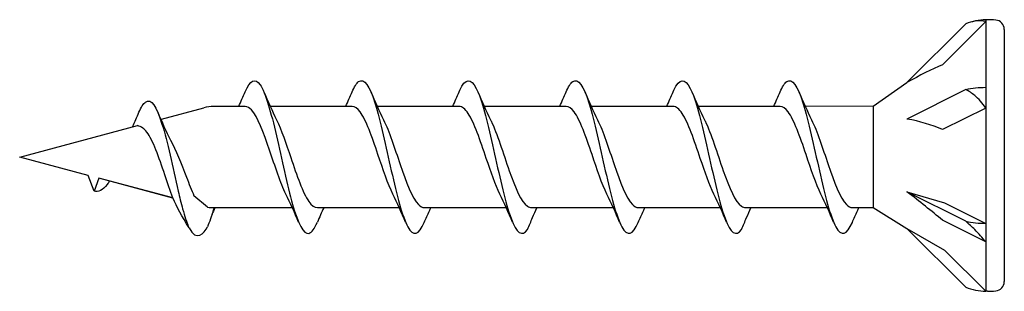
# Model space of a CAD drawing. Units: millimetres. Extents: x 143 to 517, y 143 to 1661.
# Drawn here: x 217 to 237, y 1595 to 1601 of the extents above; entities that cross this region are included whole.
import ezdxf

# ---------------------------------------------------------------- set-up
doc = ezdxf.new("R2010")
doc.units = ezdxf.units.MM

msp = doc.modelspace()

# ---------------------------------------------------------------- linework, layer by layer
for p, q in [((236.538, 1600.688), (235.345, 1599.495)), ((236.945, 1600.734), (236.067, 1599.856)), ((236.945, 1600.772), (236.945, 1600.734)), ((236.982, 1600.772), (236.945, 1600.772)), ((236.945, 1600.734), (236.945, 1599.394)), ((237.322, 1600.576), (237.322, 1595.455)), ((234.659, 1599.015), (235.345, 1599.495)), ((236.538, 1599.352), (235.345, 1598.755)), ((236.945, 1599.394), (236.945, 1598.979)), ((221.9, 1599.012), (221.262, 1599.012)), ((221.9, 1599.012), (221.262, 1599.012)), ((224.074, 1599.012), (222.411, 1599.012)), ((224.074, 1599.012), (222.411, 1599.012)), ((226.247, 1599.012), (224.584, 1599.012)), ((226.247, 1599.012), (224.584, 1599.012)), ((228.421, 1599.012), (226.758, 1599.012)), ((228.421, 1599.012), (226.758, 1599.012)), ((230.594, 1599.012), (228.931, 1599.012)), ((230.594, 1599.012), (228.931, 1599.012)), ((232.768, 1599.012), (231.105, 1599.012)), ((232.768, 1599.012), (231.105, 1599.012)), ((234.659, 1599.015), (233.278, 1599.012)), ((234.659, 1599.015), (233.278, 1599.012)), ((234.659, 1599.015), (234.659, 1596.958)), ((220.201, 1598.756), (221.061, 1598.986)), ((220.201, 1598.756), (221.061, 1598.986)), ((236.945, 1598.979), (236.067, 1598.54)), ((236.945, 1598.979), (236.945, 1596.636)), ((217.322, 1597.984), (219.713, 1598.625)), ((217.322, 1597.984), (219.713, 1598.625)), ((218.714, 1597.611), (217.322, 1597.984)), ((218.714, 1597.611), (217.322, 1597.984)), ((218.831, 1597.288), (218.714, 1597.611)), ((218.831, 1597.288), (218.714, 1597.611)), ((218.928, 1597.553), (218.831, 1597.288)), ((218.928, 1597.553), (218.831, 1597.288)), ((220.435, 1597.15), (218.928, 1597.553)), ((220.433, 1597.153), (218.928, 1597.553)), ((235.345, 1597.275), (236.109, 1597.055)), ((236.538, 1596.679), (235.345, 1597.275)), ((221.136, 1596.966), (220.862, 1597.196)), ((236.109, 1597.055), (236.945, 1596.636)), ((221.764, 1596.955), (221.262, 1596.955)), ((221.764, 1596.955), (221.262, 1596.955)), ((222.858, 1596.955), (221.764, 1596.955)), ((222.858, 1596.955), (221.764, 1596.955)), ((225.031, 1596.955), (223.368, 1596.955)), ((225.031, 1596.955), (223.368, 1596.955)), ((227.205, 1596.955), (225.542, 1596.955)), ((227.205, 1596.955), (225.542, 1596.955)), ((229.379, 1596.955), (227.716, 1596.955)), ((229.379, 1596.955), (227.716, 1596.955)), ((231.552, 1596.955), (229.889, 1596.955)), ((231.552, 1596.955), (229.889, 1596.955)), ((233.726, 1596.955), (232.063, 1596.955)), ((233.726, 1596.955), (232.063, 1596.955)), ((234.236, 1596.958), (234.659, 1596.958)), ((234.659, 1596.958), (235.345, 1596.535)), ((236.945, 1596.26), (236.067, 1596.7)), ((236.945, 1596.636), (236.945, 1596.26)), ((235.345, 1596.535), (236.109, 1596.094)), ((236.538, 1595.342), (235.345, 1596.535)), ((236.945, 1596.26), (236.945, 1595.258)), ((236.109, 1596.094), (236.945, 1595.258)), ((236.982, 1595.258), (236.945, 1595.258))]:
    msp.add_line(p, q)
for centre, radius, start, end in [((236.982, 1599.572), 1.201, 91.7316, 111.6547), ((236.963, 1598.497), 2.275, 85.3787, 89.5431), ((237.131, 1600.576), 0.19, 0, 85.3787), ((221.262, 1598.236), 0.776, 90, 105), ((221.262, 1598.236), 0.776, 90, 105), ((221.262, 1597.732), 0.776, 260.7046, 270), ((221.262, 1597.732), 0.776, 260.7046, 270), ((237.131, 1595.455), 0.19, 274.6213, 0), ((236.982, 1596.458), 1.201, 248.3453, 268.2684), ((236.963, 1597.533), 2.275, 270.4569, 274.6213)]:
    msp.add_arc(centre, radius, start, end)
for centre, major_axis, ratio, start_param, end_param in [((235.145, 1598.803), (1.718, 1.146), 0.233541, 0.857844, 1.301127), ((236.982, 1598.793), (1.201, 0), 0.5, 1.601018, 1.948742), ((235.145, 1597.87), (1.734, -0.27), 0.516419, 1.092647, 1.53593), ((235.145, 1597.082), (1.731, -1.294), 0.126974, 1.106967, 1.55025), ((236.982, 1597.237), (1.201, 0), 0.5, 4.334443, 4.682168)]:
    msp.add_ellipse(centre, major_axis=major_axis, ratio=ratio, start_param=start_param, end_param=end_param)
for points, knots in [([(236.945, 1600.734), (236.88, 1600.75), (236.799, 1600.752), (236.667, 1600.731), (236.602, 1600.714), (236.538, 1600.688)], [0.3584953, 0.3584953, 0.3584953, 0.3584953, 0.4491017, 0.4491017, 0.5112209, 0.5112209, 0.5112209, 0.5112209]), ([(226.248, 1599.307), (226.266, 1599.352), (226.285, 1599.391), (226.304, 1599.422), (226.415, 1599.61), (226.527, 1599.556), (226.638, 1599.284), (226.747, 1599.014), (226.857, 1598.538), (226.967, 1598.045), (227.079, 1597.545), (227.191, 1597.04), (227.302, 1596.74), (227.414, 1596.44), (227.526, 1596.353), (227.637, 1596.514)], [13.587836, 13.587836, 13.587836, 13.587836, 13.752084, 13.752084, 13.752084, 14.715487, 14.715487, 14.715487, 15.668289, 15.668289, 15.668289, 16.636991, 16.636991, 16.636991, 17.605693, 17.605693, 17.605693, 17.605693]), ([(226.248, 1599.307), (226.266, 1599.352), (226.285, 1599.391), (226.304, 1599.422), (226.415, 1599.61), (226.527, 1599.556), (226.638, 1599.284), (226.747, 1599.014), (226.857, 1598.538), (226.967, 1598.045), (227.079, 1597.545), (227.191, 1597.04), (227.302, 1596.74), (227.414, 1596.44), (227.526, 1596.353), (227.637, 1596.514)], [13.587836, 13.587836, 13.587836, 13.587836, 13.752084, 13.752084, 13.752084, 14.715487, 14.715487, 14.715487, 15.668289, 15.668289, 15.668289, 16.636991, 16.636991, 16.636991, 17.605693, 17.605693, 17.605693, 17.605693]), ([(230.595, 1599.307), (230.614, 1599.352), (230.633, 1599.391), (230.652, 1599.422), (230.763, 1599.61), (230.874, 1599.556), (230.985, 1599.284), (231.095, 1599.014), (231.204, 1598.538), (231.314, 1598.045), (231.426, 1597.545), (231.538, 1597.04), (231.649, 1596.74), (231.761, 1596.44), (231.873, 1596.353), (231.984, 1596.514)], [13.587836, 13.587836, 13.587836, 13.587836, 13.752084, 13.752084, 13.752084, 14.715487, 14.715487, 14.715487, 15.668289, 15.668289, 15.668289, 16.636991, 16.636991, 16.636991, 17.605693, 17.605693, 17.605693, 17.605693]), ([(230.595, 1599.307), (230.614, 1599.352), (230.633, 1599.391), (230.652, 1599.422), (230.763, 1599.61), (230.874, 1599.556), (230.985, 1599.284), (231.095, 1599.014), (231.204, 1598.538), (231.314, 1598.045), (231.426, 1597.545), (231.538, 1597.04), (231.649, 1596.74), (231.761, 1596.44), (231.873, 1596.353), (231.984, 1596.514)], [13.587836, 13.587836, 13.587836, 13.587836, 13.752084, 13.752084, 13.752084, 14.715487, 14.715487, 14.715487, 15.668289, 15.668289, 15.668289, 16.636991, 16.636991, 16.636991, 17.605693, 17.605693, 17.605693, 17.605693]), ([(221.901, 1599.308), (222.002, 1599.543), (222.104, 1599.6), (222.205, 1599.453), (222.315, 1599.293), (222.426, 1598.893), (222.537, 1598.417), (222.646, 1597.944), (222.756, 1597.408), (222.865, 1597.022), (222.976, 1596.633), (223.086, 1596.407), (223.196, 1596.434), (223.254, 1596.448), (223.311, 1596.527), (223.368, 1596.661)], [1.021466, 1.021466, 1.021466, 1.021466, 1.89948, 1.89948, 1.89948, 2.859089, 2.859089, 2.859089, 3.809655, 3.809655, 3.809655, 4.766726, 4.766726, 4.766726, 5.26172, 5.26172, 5.26172, 5.26172]), ([(224.074, 1599.305), (224.119, 1599.41), (224.163, 1599.483), (224.207, 1599.515), (224.318, 1599.597), (224.43, 1599.424), (224.541, 1599.067), (224.65, 1598.713), (224.76, 1598.19), (224.87, 1597.705), (224.982, 1597.212), (225.094, 1596.772), (225.205, 1596.567), (225.317, 1596.362), (225.429, 1596.397), (225.54, 1596.658)], [7.304651, 7.304651, 7.304651, 7.304651, 7.689362, 7.689362, 7.689362, 8.652764, 8.652764, 8.652764, 9.605566, 9.605566, 9.605566, 10.574268, 10.574268, 10.574268, 11.542971, 11.542971, 11.542971, 11.542971]), ([(224.074, 1599.305), (224.119, 1599.41), (224.163, 1599.483), (224.207, 1599.515), (224.318, 1599.597), (224.43, 1599.424), (224.541, 1599.067), (224.65, 1598.713), (224.76, 1598.19), (224.87, 1597.705), (224.982, 1597.212), (225.094, 1596.772), (225.205, 1596.567), (225.317, 1596.362), (225.429, 1596.397), (225.54, 1596.658)], [7.304651, 7.304651, 7.304651, 7.304651, 7.689362, 7.689362, 7.689362, 8.652764, 8.652764, 8.652764, 9.605566, 9.605566, 9.605566, 10.574268, 10.574268, 10.574268, 11.542971, 11.542971, 11.542971, 11.542971]), ([(228.422, 1599.305), (228.466, 1599.41), (228.51, 1599.483), (228.555, 1599.515), (228.666, 1599.597), (228.777, 1599.424), (228.888, 1599.067), (228.998, 1598.713), (229.108, 1598.19), (229.217, 1597.705), (229.329, 1597.212), (229.441, 1596.772), (229.552, 1596.567), (229.664, 1596.362), (229.776, 1596.397), (229.887, 1596.658)], [7.304651, 7.304651, 7.304651, 7.304651, 7.689362, 7.689362, 7.689362, 8.652764, 8.652764, 8.652764, 9.605566, 9.605566, 9.605566, 10.574268, 10.574268, 10.574268, 11.542971, 11.542971, 11.542971, 11.542971]), ([(228.422, 1599.305), (228.466, 1599.41), (228.51, 1599.483), (228.555, 1599.515), (228.666, 1599.597), (228.777, 1599.424), (228.888, 1599.067), (228.998, 1598.713), (229.108, 1598.19), (229.217, 1597.705), (229.329, 1597.212), (229.441, 1596.772), (229.552, 1596.567), (229.664, 1596.362), (229.776, 1596.397), (229.887, 1596.658)], [7.304651, 7.304651, 7.304651, 7.304651, 7.689362, 7.689362, 7.689362, 8.652764, 8.652764, 8.652764, 9.605566, 9.605566, 9.605566, 10.574268, 10.574268, 10.574268, 11.542971, 11.542971, 11.542971, 11.542971]), ([(232.769, 1599.305), (232.813, 1599.41), (232.857, 1599.483), (232.902, 1599.515), (233.013, 1599.597), (233.124, 1599.424), (233.235, 1599.067), (233.345, 1598.713), (233.455, 1598.19), (233.565, 1597.705), (233.676, 1597.212), (233.788, 1596.772), (233.9, 1596.567), (234.011, 1596.362), (234.123, 1596.397), (234.235, 1596.658)], [7.304651, 7.304651, 7.304651, 7.304651, 7.689362, 7.689362, 7.689362, 8.652764, 8.652764, 8.652764, 9.605566, 9.605566, 9.605566, 10.574268, 10.574268, 10.574268, 11.542971, 11.542971, 11.542971, 11.542971]), ([(232.769, 1599.305), (232.813, 1599.41), (232.857, 1599.483), (232.902, 1599.515), (233.013, 1599.597), (233.124, 1599.424), (233.235, 1599.067), (233.345, 1598.713), (233.455, 1598.19), (233.565, 1597.705), (233.676, 1597.212), (233.788, 1596.772), (233.9, 1596.567), (234.011, 1596.362), (234.123, 1596.397), (234.235, 1596.658)], [7.304651, 7.304651, 7.304651, 7.304651, 7.689362, 7.689362, 7.689362, 8.652764, 8.652764, 8.652764, 9.605566, 9.605566, 9.605566, 10.574268, 10.574268, 10.574268, 11.542971, 11.542971, 11.542971, 11.542971]), ([(236.945, 1598.979), (236.88, 1599.076), (236.799, 1599.167), (236.667, 1599.278), (236.602, 1599.322), (236.538, 1599.352)], [0.3584953, 0.3584953, 0.3584953, 0.3584953, 0.4491017, 0.4491017, 0.5112209, 0.5112209, 0.5112209, 0.5112209]), ([(219.745, 1598.892), (219.79, 1598.996), (219.834, 1599.069), (219.878, 1599.101), (219.99, 1599.183), (220.101, 1599.01), (220.212, 1598.653), (220.322, 1598.3), (220.431, 1597.776), (220.541, 1597.291), (220.555, 1597.231), (220.568, 1597.171), (220.582, 1597.113)], [7.304651, 7.304651, 7.304651, 7.304651, 7.689362, 7.689362, 7.689362, 8.652764, 8.652764, 8.652764, 9.605566, 9.605566, 9.605566, 9.723837, 9.723837, 9.723837, 9.723837]), ([(222.729, 1597.229), (222.618, 1597.453), (222.508, 1597.797), (222.397, 1598.123), (222.275, 1598.482), (222.153, 1598.806), (222.031, 1598.94), (221.988, 1598.987), (221.944, 1599.01), (221.9, 1599.009)], [-3.966443, -3.966443, -3.966443, -3.966443, -3.005947, -3.005947, -3.005947, -1.948699, -1.948699, -1.948699, -1.570796, -1.570796, -1.570796, -1.570796]), ([(224.902, 1597.229), (224.801, 1597.434), (224.7, 1597.736), (224.599, 1598.036), (224.478, 1598.396), (224.357, 1598.738), (224.236, 1598.901), (224.182, 1598.974), (224.128, 1599.009), (224.074, 1599.009)], [-10.249629, -10.249629, -10.249629, -10.249629, -9.374264, -9.374264, -9.374264, -8.322931, -8.322931, -8.322931, -7.853982, -7.853982, -7.853982, -7.853982]), ([(224.902, 1597.229), (224.801, 1597.434), (224.7, 1597.736), (224.599, 1598.036), (224.478, 1598.396), (224.357, 1598.738), (224.236, 1598.901), (224.182, 1598.974), (224.128, 1599.009), (224.074, 1599.009)], [-10.249629, -10.249629, -10.249629, -10.249629, -9.374264, -9.374264, -9.374264, -8.322931, -8.322931, -8.322931, -7.853982, -7.853982, -7.853982, -7.853982]), ([(227.075, 1597.23), (226.984, 1597.416), (226.892, 1597.682), (226.8, 1597.954), (226.677, 1598.32), (226.554, 1598.685), (226.431, 1598.87), (226.369, 1598.963), (226.308, 1599.009), (226.247, 1599.009)], [-16.532814, -16.532814, -16.532814, -16.532814, -15.736685, -15.736685, -15.736685, -14.668498, -14.668498, -14.668498, -14.137167, -14.137167, -14.137167, -14.137167]), ([(227.075, 1597.23), (226.984, 1597.416), (226.892, 1597.682), (226.8, 1597.954), (226.677, 1598.32), (226.554, 1598.685), (226.431, 1598.87), (226.369, 1598.963), (226.308, 1599.009), (226.247, 1599.009)], [-16.532814, -16.532814, -16.532814, -16.532814, -15.736685, -15.736685, -15.736685, -14.668498, -14.668498, -14.668498, -14.137167, -14.137167, -14.137167, -14.137167]), ([(229.249, 1597.229), (229.149, 1597.434), (229.048, 1597.736), (228.947, 1598.036), (228.825, 1598.396), (228.704, 1598.738), (228.583, 1598.901), (228.529, 1598.974), (228.475, 1599.009), (228.421, 1599.009)], [-10.249629, -10.249629, -10.249629, -10.249629, -9.374264, -9.374264, -9.374264, -8.322931, -8.322931, -8.322931, -7.853982, -7.853982, -7.853982, -7.853982]), ([(229.249, 1597.229), (229.149, 1597.434), (229.048, 1597.736), (228.947, 1598.036), (228.825, 1598.396), (228.704, 1598.738), (228.583, 1598.901), (228.529, 1598.974), (228.475, 1599.009), (228.421, 1599.009)], [-10.249629, -10.249629, -10.249629, -10.249629, -9.374264, -9.374264, -9.374264, -8.322931, -8.322931, -8.322931, -7.853982, -7.853982, -7.853982, -7.853982]), ([(231.423, 1597.23), (231.331, 1597.416), (231.239, 1597.682), (231.147, 1597.954), (231.024, 1598.32), (230.901, 1598.685), (230.778, 1598.87), (230.717, 1598.963), (230.655, 1599.009), (230.594, 1599.009)], [-16.532814, -16.532814, -16.532814, -16.532814, -15.736685, -15.736685, -15.736685, -14.668498, -14.668498, -14.668498, -14.137167, -14.137167, -14.137167, -14.137167]), ([(231.423, 1597.23), (231.331, 1597.416), (231.239, 1597.682), (231.147, 1597.954), (231.024, 1598.32), (230.901, 1598.685), (230.778, 1598.87), (230.717, 1598.963), (230.655, 1599.009), (230.594, 1599.009)], [-16.532814, -16.532814, -16.532814, -16.532814, -15.736685, -15.736685, -15.736685, -14.668498, -14.668498, -14.668498, -14.137167, -14.137167, -14.137167, -14.137167]), ([(233.597, 1597.229), (233.496, 1597.434), (233.395, 1597.736), (233.294, 1598.036), (233.173, 1598.396), (233.051, 1598.738), (232.93, 1598.901), (232.876, 1598.974), (232.822, 1599.009), (232.768, 1599.009)], [-10.249629, -10.249629, -10.249629, -10.249629, -9.374264, -9.374264, -9.374264, -8.322931, -8.322931, -8.322931, -7.853982, -7.853982, -7.853982, -7.853982]), ([(233.597, 1597.229), (233.496, 1597.434), (233.395, 1597.736), (233.294, 1598.036), (233.173, 1598.396), (233.051, 1598.738), (232.93, 1598.901), (232.876, 1598.974), (232.822, 1599.009), (232.768, 1599.009)], [-10.249629, -10.249629, -10.249629, -10.249629, -9.374264, -9.374264, -9.374264, -8.322931, -8.322931, -8.322931, -7.853982, -7.853982, -7.853982, -7.853982]), ([(220.433, 1597.153), (220.379, 1597.3), (220.325, 1597.461), (220.271, 1597.622), (220.149, 1597.982), (220.028, 1598.325), (219.907, 1598.488), (219.853, 1598.56), (219.799, 1598.596), (219.713, 1598.625)], [-9.84412, -9.84412, -9.84412, -9.84412, -9.374264, -9.374264, -9.374264, -8.322931, -8.322931, -8.322931, -7.853982, -7.853982, -7.853982, -7.853982]), ([(222.54, 1598.738), (222.636, 1598.542), (222.733, 1598.259), (222.829, 1597.972), (222.951, 1597.61), (223.073, 1597.258), (223.194, 1597.083), (223.252, 1597), (223.31, 1596.958), (223.368, 1596.959)], [2.316742, 2.316742, 2.316742, 2.316742, 3.153372, 3.153372, 3.153372, 4.208973, 4.208973, 4.208973, 4.712389, 4.712389, 4.712389, 4.712389]), ([(224.713, 1598.739), (224.825, 1598.512), (224.937, 1598.163), (225.049, 1597.834), (225.172, 1597.471), (225.296, 1597.146), (225.419, 1597.019), (225.46, 1596.977), (225.501, 1596.957), (225.542, 1596.958)], [8.599927, 8.599927, 8.599927, 8.599927, 9.570965, 9.570965, 9.570965, 10.641448, 10.641448, 10.641448, 10.995574, 10.995574, 10.995574, 10.995574]), ([(224.713, 1598.739), (224.825, 1598.512), (224.937, 1598.163), (225.049, 1597.834), (225.172, 1597.471), (225.296, 1597.146), (225.419, 1597.019), (225.46, 1596.977), (225.501, 1596.957), (225.542, 1596.958)], [8.599927, 8.599927, 8.599927, 8.599927, 9.570965, 9.570965, 9.570965, 10.641448, 10.641448, 10.641448, 10.995574, 10.995574, 10.995574, 10.995574]), ([(226.886, 1598.739), (226.89, 1598.732), (226.893, 1598.725), (226.897, 1598.717), (227.02, 1598.461), (227.143, 1598.059), (227.266, 1597.707), (227.389, 1597.356), (227.511, 1597.068), (227.634, 1596.983), (227.661, 1596.965), (227.688, 1596.956), (227.715, 1596.957)], [14.883113, 14.883113, 14.883113, 14.883113, 14.914179, 14.914179, 14.914179, 15.980151, 15.980151, 15.980151, 17.045272, 17.045272, 17.045272, 17.27876, 17.27876, 17.27876, 17.27876]), ([(226.886, 1598.739), (226.89, 1598.732), (226.893, 1598.725), (226.897, 1598.717), (227.02, 1598.461), (227.143, 1598.059), (227.266, 1597.707), (227.389, 1597.356), (227.511, 1597.068), (227.634, 1596.983), (227.661, 1596.965), (227.688, 1596.956), (227.715, 1596.957)], [14.883113, 14.883113, 14.883113, 14.883113, 14.914179, 14.914179, 14.914179, 15.980151, 15.980151, 15.980151, 17.045272, 17.045272, 17.045272, 17.27876, 17.27876, 17.27876, 17.27876]), ([(229.06, 1598.739), (229.172, 1598.512), (229.284, 1598.163), (229.396, 1597.834), (229.519, 1597.471), (229.643, 1597.146), (229.766, 1597.019), (229.807, 1596.977), (229.848, 1596.957), (229.889, 1596.958)], [8.599927, 8.599927, 8.599927, 8.599927, 9.570965, 9.570965, 9.570965, 10.641448, 10.641448, 10.641448, 10.995574, 10.995574, 10.995574, 10.995574]), ([(229.06, 1598.739), (229.172, 1598.512), (229.284, 1598.163), (229.396, 1597.834), (229.519, 1597.471), (229.643, 1597.146), (229.766, 1597.019), (229.807, 1596.977), (229.848, 1596.957), (229.889, 1596.958)], [8.599927, 8.599927, 8.599927, 8.599927, 9.570965, 9.570965, 9.570965, 10.641448, 10.641448, 10.641448, 10.995574, 10.995574, 10.995574, 10.995574]), ([(231.233, 1598.739), (231.237, 1598.732), (231.241, 1598.725), (231.244, 1598.717), (231.367, 1598.461), (231.49, 1598.059), (231.613, 1597.707), (231.736, 1597.356), (231.859, 1597.068), (231.981, 1596.983), (232.008, 1596.965), (232.035, 1596.956), (232.062, 1596.957)], [14.883113, 14.883113, 14.883113, 14.883113, 14.914179, 14.914179, 14.914179, 15.980151, 15.980151, 15.980151, 17.045272, 17.045272, 17.045272, 17.27876, 17.27876, 17.27876, 17.27876]), ([(231.233, 1598.739), (231.237, 1598.732), (231.241, 1598.725), (231.244, 1598.717), (231.367, 1598.461), (231.49, 1598.059), (231.613, 1597.707), (231.736, 1597.356), (231.859, 1597.068), (231.981, 1596.983), (232.008, 1596.965), (232.035, 1596.956), (232.062, 1596.957)], [14.883113, 14.883113, 14.883113, 14.883113, 14.914179, 14.914179, 14.914179, 15.980151, 15.980151, 15.980151, 17.045272, 17.045272, 17.045272, 17.27876, 17.27876, 17.27876, 17.27876]), ([(233.407, 1598.739), (233.519, 1598.512), (233.631, 1598.163), (233.743, 1597.834), (233.867, 1597.471), (233.99, 1597.146), (234.114, 1597.019), (234.154, 1596.977), (234.195, 1596.957), (234.236, 1596.958)], [8.599927, 8.599927, 8.599927, 8.599927, 9.570965, 9.570965, 9.570965, 10.641448, 10.641448, 10.641448, 10.995574, 10.995574, 10.995574, 10.995574]), ([(233.407, 1598.739), (233.519, 1598.512), (233.631, 1598.163), (233.743, 1597.834), (233.867, 1597.471), (233.99, 1597.146), (234.114, 1597.019), (234.154, 1596.977), (234.195, 1596.957), (234.236, 1596.958)], [8.599927, 8.599927, 8.599927, 8.599927, 9.570965, 9.570965, 9.570965, 10.641448, 10.641448, 10.641448, 10.995574, 10.995574, 10.995574, 10.995574]), ([(220.384, 1598.325), (220.49, 1598.134), (220.6, 1597.855), (220.71, 1597.574), (220.761, 1597.444), (220.812, 1597.315), (220.862, 1597.196)], [2.316742, 2.316742, 2.316742, 2.316742, 3.153372, 3.153372, 3.153372, 3.538822, 3.538822, 3.538822, 3.538822]), ([(219.145, 1597.496), (219.131, 1597.471), (219.116, 1597.449), (219.101, 1597.429), (219.011, 1597.306), (218.921, 1597.26), (218.831, 1597.288)], [6.9453405, 6.9453405, 6.9453405, 6.9453405, 7.0733246, 7.0733246, 7.0733246, 7.8539816, 7.8539816, 7.8539816, 7.8539816]), ([(219.145, 1597.496), (219.131, 1597.471), (219.116, 1597.449), (219.101, 1597.429), (219.011, 1597.306), (218.921, 1597.26), (218.831, 1597.288)], [6.9453405, 6.9453405, 6.9453405, 6.9453405, 7.0733246, 7.0733246, 7.0733246, 7.8539816, 7.8539816, 7.8539816, 7.8539816]), ([(220.582, 1597.113), (220.599, 1597.049), (220.615, 1596.988), (220.631, 1596.93), (220.673, 1596.782), (220.715, 1596.658), (220.746, 1596.573)], [3.6671002, 3.6671002, 3.6671002, 3.6671002, 3.8096554, 3.8096554, 3.8096554, 4.1737147, 4.1737147, 4.1737147, 4.1737147]), ([(225.54, 1596.658), (225.574, 1596.736), (225.608, 1596.815), (225.652, 1596.913), (225.661, 1596.934), (225.671, 1596.955)], [0, 0, 0, 0, 0.06729654, 0.06729654, 0.08547102, 0.08547102, 0.08547102, 0.08547102]), ([(225.54, 1596.658), (225.574, 1596.736), (225.608, 1596.815), (225.652, 1596.913), (225.661, 1596.934), (225.671, 1596.955)], [0, 0, 0, 0, 0.06729654, 0.06729654, 0.08547102, 0.08547102, 0.08547102, 0.08547102]), ([(227.637, 1596.514), (227.671, 1596.594), (227.705, 1596.675), (227.768, 1596.822), (227.798, 1596.889), (227.829, 1596.955)], [0, 0, 0, 0, 0.0672965, 0.0672965, 0.1238973, 0.1238973, 0.1238973, 0.1238973]), ([(227.637, 1596.514), (227.671, 1596.594), (227.705, 1596.675), (227.768, 1596.822), (227.798, 1596.889), (227.829, 1596.955)], [0, 0, 0, 0, 0.0672965, 0.0672965, 0.1238973, 0.1238973, 0.1238973, 0.1238973]), ([(229.887, 1596.658), (229.921, 1596.736), (229.955, 1596.815), (229.999, 1596.913), (230.008, 1596.934), (230.018, 1596.955)], [0, 0, 0, 0, 0.06729654, 0.06729654, 0.08547102, 0.08547102, 0.08547102, 0.08547102]), ([(229.887, 1596.658), (229.921, 1596.736), (229.955, 1596.815), (229.999, 1596.913), (230.008, 1596.934), (230.018, 1596.955)], [0, 0, 0, 0, 0.06729654, 0.06729654, 0.08547102, 0.08547102, 0.08547102, 0.08547102]), ([(231.984, 1596.514), (232.018, 1596.594), (232.052, 1596.675), (232.116, 1596.822), (232.145, 1596.889), (232.176, 1596.955)], [0, 0, 0, 0, 0.0672965, 0.0672965, 0.1238973, 0.1238973, 0.1238973, 0.1238973]), ([(231.984, 1596.514), (232.018, 1596.594), (232.052, 1596.675), (232.116, 1596.822), (232.145, 1596.889), (232.176, 1596.955)], [0, 0, 0, 0, 0.0672965, 0.0672965, 0.1238973, 0.1238973, 0.1238973, 0.1238973]), ([(234.235, 1596.658), (234.268, 1596.736), (234.302, 1596.815), (234.346, 1596.913), (234.355, 1596.934), (234.365, 1596.955)], [0, 0, 0, 0, 0.06729654, 0.06729654, 0.08547102, 0.08547102, 0.08547102, 0.08547102]), ([(234.235, 1596.658), (234.268, 1596.736), (234.302, 1596.815), (234.346, 1596.913), (234.355, 1596.934), (234.365, 1596.955)], [0, 0, 0, 0, 0.06729654, 0.06729654, 0.08547102, 0.08547102, 0.08547102, 0.08547102]), ([(236.945, 1596.26), (236.88, 1596.341), (236.799, 1596.431), (236.667, 1596.563), (236.602, 1596.624), (236.538, 1596.679)], [0.3584953, 0.3584953, 0.3584953, 0.3584953, 0.4491017, 0.4491017, 0.5112209, 0.5112209, 0.5112209, 0.5112209])]:
    msp.add_open_spline(points, degree=3, knots=knots)
for points in [[(236.945, 1600.772), (236.945, 1600.772), (236.945, 1600.76), (236.945, 1600.734)], [(221.771, 1599.012), (221.816, 1599.11), (221.859, 1599.209), (221.901, 1599.308)], [(221.771, 1599.012), (221.816, 1599.11), (221.859, 1599.209), (221.901, 1599.308)], [(222.281, 1599.308), (222.364, 1599.115), (222.449, 1598.923), (222.54, 1598.739)], [(222.281, 1599.308), (222.364, 1599.115), (222.449, 1598.923), (222.54, 1598.739)], [(223.945, 1599.012), (223.989, 1599.11), (224.032, 1599.209), (224.074, 1599.308)], [(223.945, 1599.012), (223.989, 1599.11), (224.032, 1599.209), (224.074, 1599.308)], [(224.454, 1599.308), (224.537, 1599.115), (224.622, 1598.923), (224.713, 1598.739)], [(224.454, 1599.308), (224.537, 1599.115), (224.622, 1598.923), (224.713, 1598.739)], [(226.118, 1599.012), (226.162, 1599.11), (226.205, 1599.209), (226.248, 1599.308)], [(226.118, 1599.012), (226.162, 1599.11), (226.205, 1599.209), (226.248, 1599.308)], [(226.628, 1599.308), (226.71, 1599.115), (226.795, 1598.923), (226.886, 1598.739)], [(226.628, 1599.308), (226.71, 1599.115), (226.795, 1598.923), (226.886, 1598.739)], [(228.292, 1599.012), (228.336, 1599.11), (228.379, 1599.209), (228.422, 1599.308)], [(228.292, 1599.012), (228.336, 1599.11), (228.379, 1599.209), (228.422, 1599.308)], [(228.802, 1599.308), (228.884, 1599.115), (228.969, 1598.923), (229.06, 1598.739)], [(228.802, 1599.308), (228.884, 1599.115), (228.969, 1598.923), (229.06, 1598.739)], [(230.465, 1599.012), (230.509, 1599.11), (230.552, 1599.209), (230.595, 1599.308)], [(230.465, 1599.012), (230.509, 1599.11), (230.552, 1599.209), (230.595, 1599.308)], [(230.975, 1599.308), (231.057, 1599.115), (231.143, 1598.923), (231.233, 1598.739)], [(230.975, 1599.308), (231.057, 1599.115), (231.143, 1598.923), (231.233, 1598.739)], [(232.639, 1599.012), (232.683, 1599.11), (232.726, 1599.209), (232.769, 1599.308)], [(232.639, 1599.012), (232.683, 1599.11), (232.726, 1599.209), (232.769, 1599.308)], [(233.149, 1599.308), (233.231, 1599.115), (233.317, 1598.923), (233.407, 1598.739)], [(233.149, 1599.308), (233.231, 1599.115), (233.317, 1598.923), (233.407, 1598.739)], [(236.945, 1599.394), (236.945, 1599.261), (236.945, 1599.123), (236.945, 1598.979)], [(219.616, 1598.599), (219.66, 1598.696), (219.703, 1598.795), (219.745, 1598.894)], [(220.125, 1598.894), (220.208, 1598.701), (220.293, 1598.509), (220.384, 1598.325)], [(222.988, 1596.66), (222.905, 1596.853), (222.82, 1597.045), (222.729, 1597.229)], [(222.988, 1596.66), (222.905, 1596.853), (222.82, 1597.045), (222.729, 1597.229)], [(225.161, 1596.66), (225.078, 1596.853), (224.993, 1597.045), (224.902, 1597.229)], [(225.161, 1596.66), (225.078, 1596.853), (224.993, 1597.045), (224.902, 1597.229)], [(227.334, 1596.66), (227.252, 1596.853), (227.166, 1597.045), (227.075, 1597.229)], [(227.334, 1596.66), (227.252, 1596.853), (227.166, 1597.045), (227.075, 1597.229)], [(229.508, 1596.66), (229.426, 1596.853), (229.34, 1597.045), (229.249, 1597.229)], [(229.508, 1596.66), (229.426, 1596.853), (229.34, 1597.045), (229.249, 1597.229)], [(231.681, 1596.66), (231.599, 1596.853), (231.514, 1597.045), (231.423, 1597.229)], [(231.681, 1596.66), (231.599, 1596.853), (231.514, 1597.045), (231.423, 1597.229)], [(233.855, 1596.66), (233.773, 1596.853), (233.688, 1597.045), (233.597, 1597.229)], [(233.855, 1596.66), (233.773, 1596.853), (233.688, 1597.045), (233.597, 1597.229)], [(220.764, 1596.546), (220.609, 1596.777), (220.524, 1596.969), (220.433, 1597.153)], [(221.263, 1596.942), (221.219, 1596.766), (221.176, 1596.668), (221.134, 1596.568)], [(221.288, 1596.955), (221.266, 1596.908), (221.244, 1596.861), (221.223, 1596.813)], [(223.497, 1596.955), (223.453, 1596.858), (223.41, 1596.759), (223.368, 1596.66)], [(223.497, 1596.955), (223.453, 1596.858), (223.41, 1596.759), (223.368, 1596.66)], [(236.945, 1596.636), (236.945, 1596.504), (236.945, 1596.378), (236.945, 1596.26)], [(220.764, 1596.546), (220.899, 1596.251), (221.077, 1596.435), (221.134, 1596.568)]]:
    msp.add_open_spline(points, degree=3)

doc.saveas('drawing.dxf')
